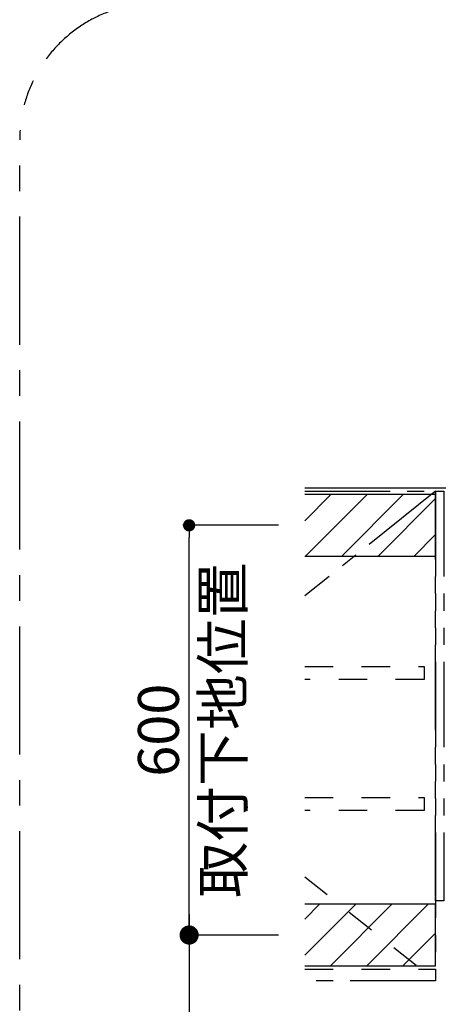
# Model space of a CAD drawing. Extents: x 55896 to 82369, y -22065 to -13195.
# Drawn here: x 76816 to 77430, y -15384 to -13942 of the extents above; entities that cross this region are included whole.
import ezdxf

# ---------------------------------------------------------------- set-up
doc = ezdxf.new("R2010")
doc.units = 0
doc.header["$LTSCALE"] = 50
doc.header["$MEASUREMENT"] = 0
for name, pattern in [('CENTER', [2, 1.25, -0.25, 0.25, -0.25]), ('HIDDEN', [0.375, 0.25, -0.125]), ('PHANTOM', [2.5, 1.25, -0.25, 0.25, -0.25, 0.25, -0.25]), ('STYLE_03', [0.416641, 0.208282, -0.208359])]:
    doc.linetypes.add(name, pattern=pattern)
doc.layers.get('0').update_dxf_attribs({"linetype": 'CONTINUOUS'})
doc.layers.get('DEFPOINTS').update_dxf_attribs({"color": 146, "linetype": 'CONTINUOUS'})
for name, color, linetype in [('111-壁仕上', 3, 'CONTINUOUS'), ('121-キャビネット（中）', 253, 'HIDDEN'), ('123-扉向き', 231, 'CENTER'), ('166-寸法B', 11, 'CONTINUOUS'), ('180-補助', 161, 'CONTINUOUS')]:
    doc.layers.add(name, color=color, linetype=linetype)
doc.styles.add('KH001', font='txt')
doc.dimstyles.new('KH1xx030', dxfattribs={"dimscale": 30, "dimtxt": 2, "dimasz": 0.6, "dimexe": 0.3, "dimexo": 1.2, "dimgap": 0.5, "dimtad": 3, "dimdec": 1, "dimdsep": 46, "dimlunit": 6, "dimtxsty": 'KH001', "dimblk": 'DOT', "dimcen": 1, "dimdle": 1, "dimclrd": 256, "dimclre": 256, "dimclrt": 256, "dimadec": 0, "dimazin": 0, "dimtfac": 1, "dimtdec": 1, "dimtix": 1, "dimtmove": 2, "dimatfit": 3, "dimldrblk": 'CLOSEDBLANK', "dimfxl": 1, "dimtolj": 1, "dimtzin": 0, "dimlwd": -1, "dimlwe": -1, "dimarcsym": 0})
pattern_1 = [(45, (-55954.37, -8864.942), (-26.516504, 26.516504), [])]

# ---------------------------------------------------------------- blocks, each defined once
blk = doc.blocks.new('_DotSmall')
at = {"color": 0, "linetype": 'ByBlock', "const_width": 0.5}
blk.add_lwpolyline([(-0.0625, 0, 1), (0.0625, 0, 1)], format="xyb", close=True, dxfattribs=at)
blk = doc.blocks.new('_Open30')
at = {"color": 0, "linetype": 'ByBlock', "lineweight": -2}
for p, q in [((-1, 0.268), (0, 0)), ((0, 0), (-1, -0.268)), ((0, 0), (-1, 0))]:
    blk.add_line(p, q, dxfattribs=at)
blk = doc.blocks.new('*D240')
at = {"layer": '166-寸法B', "transparency": 16777216}
for p, q in [((77064.4, -15252.9), (77064.4, -15825.9)), ((77195.4, -15282.9), (77055.4, -15282.9))]:
    blk.add_line(p, q, dxfattribs=at)
at = {"layer": 'DEFPOINTS', "color": 0, "transparency": 16777216}
for p in [(77231.4, -15282.9), (77064.4, -15870.9), (77229, -15870.9)]:
    blk.add_point(p, dxfattribs=at)
at = {"layer": '166-寸法B', "transparency": 16777216, "xscale": 45, "yscale": 45, "zscale": 45}
for name, p, rotation in [('_DotSmall', (77064.4, -15282.9), 90), ('_Open30', (77064.4, -15870.9), 270)]:
    blk.add_blockref(name, p, dxfattribs=dict(at, rotation=rotation))
at = {"layer": '166-寸法B', "transparency": 16777216, "insert": (77019.4, -15554.4), "char_height": 60, "attachment_point": 5, "rotation": 90, "style": 'KH001'}
blk.add_mtext('\\A1;FL+1645', dxfattribs=at)
blk = doc.blocks.new('_ClosedBlank')
at = {"color": 0, "linetype": 'ByBlock', "lineweight": -2}
for p, q in [((-1, 0.167), (0, 0)), ((-1, 0.167), (-1, -0.167)), ((0, 0), (-1, -0.167))]:
    blk.add_line(p, q, dxfattribs=at)
blk = doc.blocks.new('_Dot')
at = {"color": 0, "linetype": 'ByBlock', "lineweight": -2}
blk.add_line((-0.5, 0), (-1, 0), dxfattribs=at)
at = {"color": 0, "linetype": 'ByBlock', "const_width": 0.5}
blk.add_lwpolyline([(-0.25, 0, 1), (0.25, 0, 1)], format="xyb", close=True, dxfattribs=at)
blk = doc.blocks.new('*D241')
at = {"layer": '166-寸法B', "transparency": 16777216}
for p, q in [((77195.4, -14682.9), (77055.4, -14682.9)), ((77064.4, -15264.9), (77064.4, -14700.9)), ((77195.4, -15282.9), (77055.4, -15282.9))]:
    blk.add_line(p, q, dxfattribs=at)
at = {"layer": 'DEFPOINTS', "color": 0, "transparency": 16777216}
for p in [(77064.4, -14682.9), (77231.4, -14682.9), (77231.4, -15282.9)]:
    blk.add_point(p, dxfattribs=at)
at = {"layer": '166-寸法B', "transparency": 16777216, "xscale": 18, "yscale": 18, "zscale": 18}
for p, rotation in [((77064.4, -14682.9), 90), ((77064.4, -15282.9), 270)]:
    blk.add_blockref('_Dot', p, dxfattribs=dict(at, rotation=rotation))
at = {"layer": '166-寸法B', "transparency": 16777216, "insert": (77113.8, -14982.9), "char_height": 60, "attachment_point": 5, "rotation": 90, "style": 'KH001'}
blk.add_mtext('\\A1;取付下地位置', dxfattribs=at)
at = {"layer": '166-寸法B', "transparency": 16777216, "insert": (77019.4, -14982.9), "char_height": 60, "width": 458.82, "attachment_point": 5, "rotation": 90, "style": 'KH001'}
blk.add_mtext('\\A1;600', dxfattribs=at)

msp = doc.modelspace()

# ---------------------------------------------------------------- hatches: boundary and pattern name
at = {"layer": '180-補助'}
h = msp.add_hatch(dxfattribs=at)
h.set_pattern_fill('ANSI31', color=13, scale=300, style=0)
h.set_pattern_definition(pattern_1)
h.paths.add_polyline_path([(77233.91, -14637.92), (77233.91, -14727.92), (77425.67, -14727.92), (77425.67, -14637.92)])
h = msp.add_hatch(dxfattribs=at)
h.set_pattern_fill('ANSI31', color=13, scale=300, style=0)
h.set_pattern_definition(pattern_1)
h.paths.add_polyline_path([(77233.91, -15237.92), (77233.91, -15327.92), (77425.67, -15327.92), (77425.67, -15237.92)])

# ---------------------------------------------------------------- linework, layer by layer
at = {"layer": '111-壁仕上', "ltscale": 2}
msp.add_line((77233.91, -14627.92), (79110.05, -14627.92), dxfattribs=at)
at = {"layer": '121-キャビネット（中）', "color": 13, "linetype": 'STYLE_03', "ltscale": 4}
for p, q in [((77233.91, -15197.79), (77425.67, -15349.92)), ((77233.91, -15332.92), (77425.67, -15332.92))]:
    msp.add_line(p, q, dxfattribs=at)
at = {"layer": '121-キャビネット（中）', "color": 13, "linetype": 'PHANTOM', "ltscale": 2}
msp.add_lwpolyline([(77233.91, -14632.92), (77425.67, -14632.92), (77425.67, -15349.92), (77233.91, -15349.92)], dxfattribs=at)
msp.add_lwpolyline([(77437.67, -15232.92), (77425.67, -15232.92), (77425.67, -14632.92), (77437.67, -14632.92)], close=True, dxfattribs=at)
at = {"layer": '121-キャビネット（中）', "color": 13, "linetype": 'STYLE_03', "ltscale": 4}
for points in [[(77233.91, -14889.67), (77408.67, -14889.67), (77408.67, -14908.67), (77233.91, -14908.67)], [(77233.91, -15081.67), (77408.67, -15081.67), (77408.67, -15100.67), (77233.91, -15100.67)]]:
    msp.add_lwpolyline(points, dxfattribs=at)
at = {"layer": '123-扉向き', "color": 13, "ltscale": 2}
msp.add_line((77425.67, -14632.92), (77233.91, -14786.32), dxfattribs=at)
at = {"layer": '180-補助', "color": 13}
for p, q in [((77425.67, -14637.92), (77233.91, -14637.92)), ((77425.67, -14727.92), (77425.67, -14637.92)), ((77425.67, -15237.92), (77233.91, -15237.92)), ((77425.67, -15327.92), (77425.67, -15237.92)), ((77233.91, -15327.92), (77425.67, -15327.92))]:
    msp.add_line(p, q, dxfattribs=at)
at = {"layer": '180-補助', "color": 13, "ltscale": 3}
msp.add_line((77233.91, -14727.92), (77425.67, -14727.92), dxfattribs=at)
at = {"layer": '180-補助', "linetype": 'CENTER', "ltscale": 3}
msp.add_lwpolyline([(76816.01, -15918.37), (76816.01, -14118.37, -0.4142136), (77016.01, -13918.37), (78981.29, -13918.37, -0.4142136), (79181.29, -14118.37), (79181.29, -15918.37, -0.4142136), (78981.29, -16118.37), (77016.01, -16118.37, -0.4142136)], format="xyb", close=True, dxfattribs=at)

# ---------------------------------------------------------------- dimensions: what is measured, and where the dimension line sits
at = {"layer": '166-寸法B'}
dim = msp.add_linear_dim(base=(77064.42, -14682.92), p1=(77231.44, -15282.92), p2=(77231.44, -14682.92), angle=90, dimstyle='KH1xx030', override={"dimpost": '\\X取付下地位置'}, dxfattribs=at)
dim.commit()
dim.dimension.update_dxf_attribs({"geometry": '*D241', "text_midpoint": (77019.42, -14982.92)})
dim = msp.add_linear_dim(base=(77064.42, -15870.85), p1=(77231.44, -15282.92), p2=(77228.98, -15870.85), angle=90, text='FL+1645', dimstyle='KH1xx030', override={"dimasz": 1.5, "dimblk1": 'DotSmall', "dimblk2": 'Open30', "dimsah": 1, "dimse2": 1}, dxfattribs=at)
dim.commit()
dim.dimension.update_dxf_attribs({"geometry": '*D240', "text_midpoint": (77019.42, -15554.38)})

doc.saveas('drawing.dxf')
